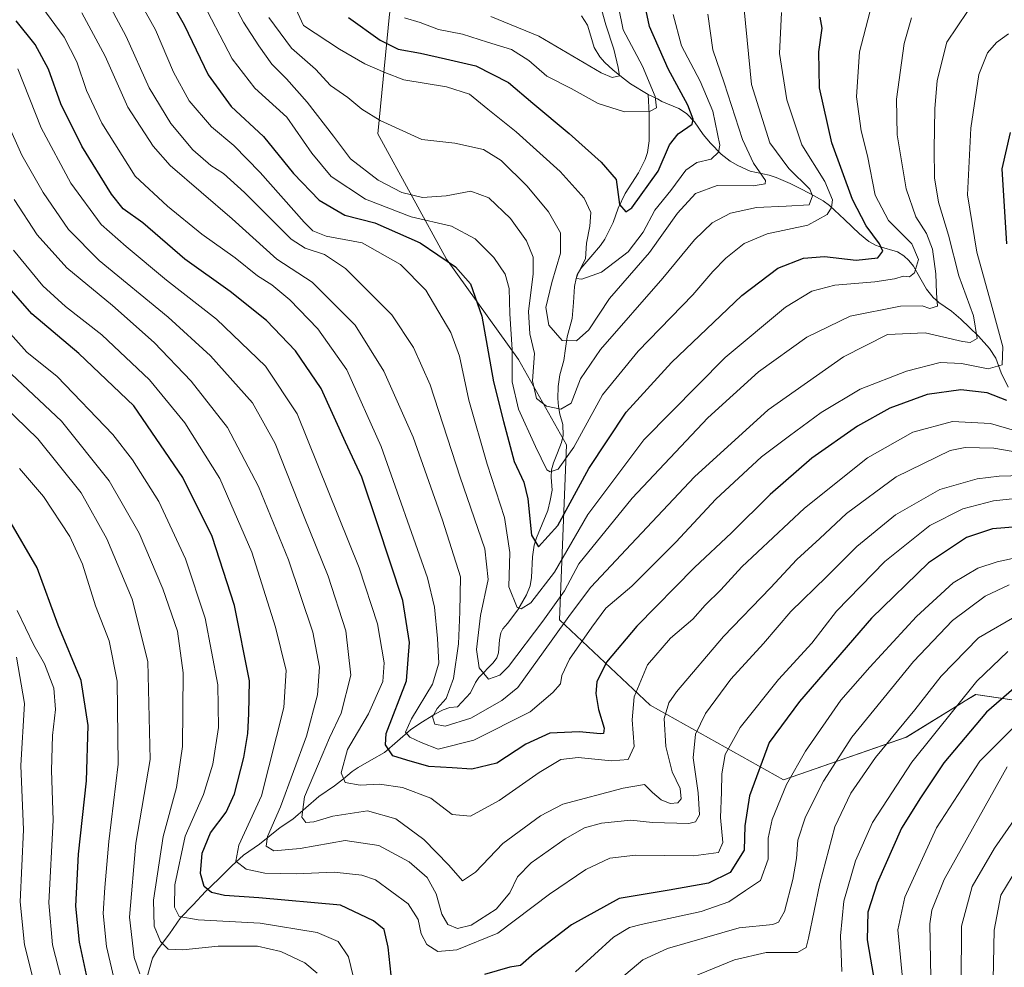
# Model space of a CAD drawing. Units: metres. Extents: x 579719 to 583121, y 4768225 to 4770579.
# Drawn here: x 582463 to 582699, y 4769117 to 4769345 of the extents above; entities that cross this region are included whole.
import ezdxf

# ---------------------------------------------------------------- set-up
doc = ezdxf.new("R2010")
doc.units = ezdxf.units.M
doc.header["$MEASUREMENT"] = 0
for name, color, linetype, lineweight in [('Arbolado forestal CxS', 92, 'Continuous', 0), ('Corriente natural lineal', 142, 'Continuous', 13), ('Curva de nivel maestra', 36, 'Continuous', 30), ('Curva de nivel normal', 36, 'Continuous', 0)]:
    doc.layers.add(name, color=color, linetype=linetype, lineweight=lineweight)

# ---------------------------------------------------------------- blocks, each defined once
blk = doc.blocks.new('*U150')
at = {"layer": 'Arbolado forestal CxS', "color": 92, "linetype": 'Continuous', "lineweight": 0}
blk.add_polyline3d([(582527.5943, 4769556.0469, 363.6192), (582544.2429, 4769521.4815, 371.722), (582549.3655, 4769481.7959, 377.3738), (582551.9271, 4769451.0721, 380.6469), (582554.4877, 4769408.8253, 390.1946), (582558.3293, 4769379.3817, 400.5447), (582551.6859, 4769346.3221, 422.1091), (582548.8787, 4769317.5965, 436.5302), (582565.3573, 4769287.4885, 450.8904), (582582.6629, 4769263.3691, 440.5602), (582594.1885, 4769242.8861, 447.1028), (582592.5451, 4769200.9097, 467.8948), (582614.3081, 4769180.4265, 484.6769), (582646.3123, 4769162.5039, 507.1051), (582675.7565, 4769172.7439, 520.0407), (582688.9723, 4769180.8765, 524.1204), (582689.8411, 4769181.4111, 524.3562), (582692.3995, 4769182.9855, 525.0658), (582723.9635, 4769178.3441, 537.1008)], dxfattribs=at)
blk = doc.blocks.new('*U176')
at = {"layer": 'Curva de nivel normal', "color": 36, "linetype": 'Continuous', "lineweight": 0}
for points in [[(582462.9, 4769237.25, 520), (582468.65, 4769230.5, 520), (582475, 4769220.91, 520), (582478.02, 4769214.25, 520), (582481.12, 4769204.25, 520), (582484.4, 4769195.81, 520), (582486.34, 4769186.16, 520), (582486.6, 4769166.25, 520), (582484.32, 4769147.67, 520), (582483.42, 4769136.61, 520), (582483, 4769130.38, 520), (582483.82, 4769122.49, 520), (582485.53, 4769114.9, 520)], [(582660.3, 4769116.44, 520), (582659.98, 4769124.98, 520), (582660.77, 4769133.35, 520), (582663.54, 4769143.04, 520), (582667.63, 4769152.21, 520), (582677.09, 4769166.71, 520), (582692.65, 4769186.13, 520), (582700.16, 4769193.3, 520)]]:
    blk.add_polyline3d(points, dxfattribs=at)
blk = doc.blocks.new('*U178')
at = {"layer": 'Curva de nivel normal', "color": 36, "linetype": 'Continuous', "lineweight": 0}
blk.add_polyline3d([(582700.32, 4769341.59, 470), (582697.43, 4769339.52, 470), (582695.23, 4769337.02, 470), (582693.12, 4769331.84, 470), (582691.23, 4769318.91, 470), (582690.47, 4769302.91, 470), (582692.67, 4769289.14, 470), (582696.39, 4769275.84, 470), (582698.94, 4769266.42, 470), (582698.8, 4769262.09, 470), (582695.38, 4769261.12, 470), (582688.98, 4769262.42, 470), (582683.88, 4769262.65, 470), (582675.79, 4769260.56, 470), (582664.64, 4769256.27, 470), (582655.3, 4769250.66, 470), (582647.7, 4769245.02, 470), (582641.02, 4769240.02, 470), (582630.03, 4769229.85, 470), (582620.41, 4769219.54, 470), (582609.84, 4769209, 470), (582603.63, 4769203.68, 470), (582600.24, 4769199.11, 470), (582594.93, 4769191.47, 470), (582593.1, 4769187.51, 470), (582592.76, 4769185.48, 470), (582590.91, 4769183.41, 470), (582585.44, 4769178.83, 470), (582571.98, 4769171.98, 470), (582563.38, 4769169.82, 470), (582559.32, 4769171.43, 470), (582556.58, 4769172.69, 470), (582555.57, 4769173.88, 470), (582557.02, 4769177.13, 470), (582562.04, 4769185.44, 470), (582563.53, 4769190.5, 470), (582563.25, 4769196.39, 470), (582562.54, 4769203.96, 470), (582560.83, 4769210.94, 470), (582549.72, 4769242.49, 470), (582541.45, 4769260.9, 470), (582534.51, 4769270.76, 470), (582527.76, 4769277.7, 470), (582523.5, 4769281.27, 470), (582520.04, 4769283.46, 470), (582514.69, 4769287.82, 470), (582506.7, 4769293.5, 470), (582498.42, 4769300.22, 470), (582490.64, 4769307.43, 470), (582482.64, 4769320.14, 470), (582478.97, 4769327.93, 470), (582476.69, 4769334.86, 470), (582473.63, 4769340.76, 470), (582468.27, 4769348.07, 470)], dxfattribs=at)
blk = doc.blocks.new('*U179')
at = {"layer": 'Curva de nivel normal', "color": 36, "linetype": 'Continuous', "lineweight": 0}
for points in [[(582462.17, 4769191.95, 535), (582464.14, 4769180.76, 535), (582463.22, 4769165.91, 535), (582463.86, 4769150.48, 535), (582463.1, 4769133.2, 535), (582464.12, 4769122.85, 535), (582466.79, 4769112.05, 535)], [(582681.63, 4769114.98, 535), (582681.37, 4769127.92, 535), (582681.89, 4769131.19, 535), (582684.84, 4769138.52, 535), (582699.95, 4769165.58, 535)]]:
    blk.add_polyline3d(points, dxfattribs=at)
blk = doc.blocks.new('*U180')
at = {"layer": 'Curva de nivel normal', "color": 36, "linetype": 'Continuous', "lineweight": 0}
for points in [[(582704.52, 4769178.06, 530), (582693.42, 4769166.93, 530), (582683.03, 4769150.92, 530), (582675.43, 4769134.29, 530), (582673.71, 4769126.43, 530), (582674.75, 4769115.69, 530)], [(582472.99, 4769114.47, 530), (582470.79, 4769122.88, 530), (582469.94, 4769132.97, 530), (582471.01, 4769152.82, 530), (582470.62, 4769164.73, 530), (582470.85, 4769173.12, 530), (582471.57, 4769179.32, 530), (582471.12, 4769184.47, 530), (582468.88, 4769190.33, 530), (582466.38, 4769194.84, 530), (582462.32, 4769203.1, 530)]]:
    blk.add_polyline3d(points, dxfattribs=at)
blk = doc.blocks.new('*U185')
at = {"layer": 'Curva de nivel normal', "color": 36, "linetype": 'Continuous', "lineweight": 0}
blk.add_polyline3d([(582688.88, 4769113.46, 540), (582688.97, 4769127.32, 540), (582691.58, 4769136.9, 540), (582696.96, 4769146.1, 540), (582704.19, 4769156.58, 540)], dxfattribs=at)
blk = doc.blocks.new('*U198')
at = {"layer": 'Curva de nivel normal', "color": 36, "linetype": 'Continuous', "lineweight": 0}
for points in [[(582718.2, 4769219.29, 505), (582697.59, 4769214.78, 505), (582692.94, 4769213.25, 505), (582687.03, 4769209.75, 505), (582678.2, 4769201.72, 505), (582667.01, 4769189.5, 505), (582660.04, 4769181.56, 505), (582651.53, 4769169.35, 505), (582646.96, 4769161.36, 505), (582643.56, 4769152.91, 505), (582642.61, 4769148.44, 505), (582642.58, 4769143.45, 505), (582640.79, 4769138.34, 505), (582637.15, 4769135.88, 505), (582633.15, 4769133.16, 505), (582626.48, 4769130.9, 505), (582612.14, 4769127.77, 505), (582609.3, 4769127.02, 505), (582605.47, 4769124.7, 505), (582596.37, 4769116.41, 505)], [(582543.55, 4769112.98, 505), (582541.9, 4769120, 505), (582539.43, 4769123.65, 505), (582534.37, 4769125.78, 505), (582520.68, 4769128.02, 505), (582505.78, 4769128.83, 505), (582501.19, 4769129.7, 505), (582500.1, 4769131.88, 505), (582500.22, 4769137.24, 505), (582502.66, 4769148.91, 505), (582507.06, 4769158.91, 505), (582509.34, 4769166.2, 505), (582510.65, 4769175.06, 505), (582510.51, 4769185.3, 505), (582507.48, 4769201.27, 505), (582502.73, 4769215.52, 505), (582496.32, 4769229.32, 505), (582490.06, 4769239.32, 505), (582485.31, 4769245.34, 505), (582471.94, 4769259.27, 505), (582464.7, 4769265.16, 505), (582455.38, 4769275.47, 505)]]:
    blk.add_polyline3d(points, dxfattribs=at)
blk = doc.blocks.new('*U199')
at = {"layer": 'Curva de nivel normal', "color": 36, "linetype": 'Continuous', "lineweight": 0}
blk.add_polyline3d([(582462.47, 4769333.16, 480), (582468.07, 4769319.04, 480), (582475.25, 4769305.69, 480), (582482.52, 4769295.83, 480), (582488.51, 4769290.54, 480), (582498.19, 4769282.44, 480), (582510.15, 4769273.03, 480), (582521.93, 4769261.82, 480), (582529.58, 4769250.34, 480), (582544.4, 4769213.38, 480), (582548.86, 4769199.94, 480), (582550.44, 4769190.55, 480), (582550.14, 4769186.05, 480), (582546.67, 4769178.33, 480), (582541.64, 4769169.76, 480), (582540.12, 4769164.17, 480), (582541.04, 4769161.82, 480), (582544.67, 4769161.23, 480), (582549.31, 4769161.41, 480), (582554.85, 4769160.62, 480), (582561.64, 4769158.08, 480), (582566.73, 4769154.17, 480), (582571.14, 4769153.76, 480), (582578.02, 4769157.51, 480), (582587.6, 4769164.24, 480), (582592.84, 4769167.34, 480), (582597.01, 4769167.8, 480), (582605.01, 4769167.01, 480), (582608.96, 4769167.35, 480), (582610.41, 4769170.47, 480), (582609.95, 4769176.91, 480), (582610.42, 4769182.41, 480), (582613.6, 4769190.11, 480), (582619.14, 4769196.52, 480), (582624.48, 4769201.06, 480), (582627.48, 4769204.4, 480), (582631.26, 4769208.07, 480), (582636.24, 4769213.64, 480), (582651.31, 4769227.69, 480), (582666.46, 4769239.79, 480), (582677.31, 4769245.93, 480), (582686.82, 4769248.52, 480), (582695.95, 4769248.01, 480), (582706.14, 4769245.09, 480)], dxfattribs=at)
blk = doc.blocks.new('*U200')
at = {"layer": 'Curva de nivel normal', "color": 36, "linetype": 'Continuous', "lineweight": 0}
blk.add_polyline3d([(582696.5, 4769110.5, 545), (582696.87, 4769126.39, 545), (582698.45, 4769134.78, 545), (582703.91, 4769143.71, 545)], dxfattribs=at)
blk = doc.blocks.new('*U202')
at = {"layer": 'Curva de nivel normal', "color": 36, "linetype": 'Continuous', "lineweight": 0}
for points in [[(582702.79, 4769202.15, 515), (582693.05, 4769196.56, 515), (582684.12, 4769187.39, 515), (582677.82, 4769179.3, 515), (582668.36, 4769167.8, 515), (582662.45, 4769159.24, 515), (582658.62, 4769151.16, 515), (582654.98, 4769137.57, 515), (582652.3, 4769124.45, 515), (582651.7, 4769122.19, 515), (582649.6, 4769121.04, 515), (582642.15, 4769121.04, 515), (582634.48, 4769119.23, 515), (582619.48, 4769113.12, 515)], [(582491.81, 4769115.86, 515), (582490.45, 4769119.84, 515), (582489.31, 4769129.47, 515), (582490.86, 4769147.27, 515), (582494.23, 4769167.33, 515), (582493.67, 4769190.84, 515), (582489.97, 4769205.85, 515), (582483.88, 4769220.35, 515), (582477.69, 4769231.36, 515), (582467.3, 4769244.3, 515), (582450.88, 4769260.22, 515)]]:
    blk.add_polyline3d(points, dxfattribs=at)
blk = doc.blocks.new('*U203')
at = {"layer": 'Curva de nivel normal', "color": 36, "linetype": 'Continuous', "lineweight": 0}
blk.add_polyline3d([(582708.3, 4769240.06, 485), (582696.78, 4769242.07, 485), (582689.91, 4769242.29, 485), (582686.31, 4769241.53, 485), (582673.3, 4769235.23, 485), (582661.41, 4769226.39, 485), (582654.99, 4769220.37, 485), (582649.46, 4769215.36, 485), (582643.16, 4769208.58, 485), (582631.87, 4769196.91, 485), (582620.58, 4769183.63, 485), (582618.76, 4769180.93, 485), (582617.67, 4769177.22, 485), (582618.01, 4769170.45, 485), (582619.58, 4769164.36, 485), (582621.44, 4769160.43, 485), (582621.71, 4769157.91, 485), (582620.92, 4769156.93, 485), (582619.11, 4769156.8, 485), (582616.95, 4769157.69, 485), (582614.86, 4769159.42, 485), (582612.92, 4769161.36, 485), (582607.82, 4769160.44, 485), (582593.31, 4769156.59, 485), (582587.92, 4769153.8, 485), (582578.95, 4769147.22, 485), (582572.37, 4769140.29, 485), (582569.2, 4769138.22, 485), (582565.96, 4769141.96, 485), (582559.98, 4769148.17, 485), (582553.26, 4769153.08, 485), (582546.46, 4769155.02, 485), (582538.14, 4769153.78, 485), (582533.55, 4769152.36, 485), (582531.66, 4769152.19, 485), (582530.67, 4769153.54, 485), (582531.31, 4769158.36, 485), (582534.71, 4769166.35, 485), (582537.3, 4769172.57, 485), (582540.14, 4769178.44, 485), (582542.44, 4769187.61, 485), (582541.22, 4769198.26, 485), (582537, 4769211.34, 485), (582531.21, 4769225.65, 485), (582524.3, 4769243.19, 485), (582518.84, 4769252.97, 485), (582508.73, 4769264.26, 485), (582498.59, 4769273.57, 485), (582482.06, 4769287.17, 485), (582474.67, 4769294.59, 485), (582468.6, 4769303.44, 485), (582463.43, 4769312.4, 485), (582459.89, 4769320.49, 485)], dxfattribs=at)
blk = doc.blocks.new('*U205')
at = {"layer": 'Curva de nivel normal', "color": 36, "linetype": 'Continuous', "lineweight": 0}
blk.add_polyline3d([(582461.5, 4769289.62, 495), (582468.48, 4769281.06, 495), (582473.93, 4769276.08, 495), (582482.66, 4769269.33, 495), (582494.13, 4769258.49, 495), (582502.62, 4769248.14, 495), (582511.02, 4769234.81, 495), (582518.66, 4769217.1, 495), (582524.39, 4769199.16, 495), (582526.91, 4769188.69, 495), (582526.33, 4769179.8, 495), (582520.96, 4769158.63, 495), (582515.56, 4769146.78, 495), (582514.85, 4769142.95, 495), (582517.34, 4769141.06, 495), (582521.8, 4769140.1, 495), (582529.31, 4769139.87, 495), (582538.42, 4769140.28, 495), (582545.07, 4769139.58, 495), (582548.35, 4769138.47, 495), (582556.21, 4769132.73, 495), (582558.58, 4769128.96, 495), (582559.29, 4769125.52, 495), (582560.68, 4769122.95, 495), (582563.3, 4769121.28, 495), (582567.89, 4769121.63, 495), (582577.74, 4769125.64, 495), (582590.14, 4769135.02, 495), (582598.81, 4769140.96, 495), (582604.63, 4769143.69, 495), (582610.78, 4769144.36, 495), (582624.64, 4769144.2, 495), (582630.64, 4769145.02, 495), (582631.7, 4769147.41, 495), (582631.12, 4769153.46, 495), (582631.36, 4769159.52, 495), (582631.46, 4769163.89, 495), (582632.3, 4769168.52, 495), (582635.84, 4769175.06, 495), (582645.08, 4769186.58, 495), (582653.1, 4769195.26, 495), (582658.96, 4769203, 495), (582670.63, 4769214.88, 495), (582681.39, 4769223.56, 495), (582689.32, 4769227.56, 495), (582696.69, 4769229.49, 495), (582701.94, 4769230.04, 495)], dxfattribs=at)
blk = doc.blocks.new('*U220')
at = {"layer": 'Curva de nivel normal', "color": 36, "linetype": 'Continuous', "lineweight": 0}
for points in [[(582700.48, 4769209.28, 510), (582694.65, 4769206.54, 510), (582686.82, 4769200.7, 510), (582677.48, 4769190.86, 510), (582662.7, 4769172.72, 510), (582655.9, 4769162.16, 510), (582651.56, 4769153.61, 510), (582649.73, 4769148, 510), (582649.4, 4769143.62, 510), (582648.53, 4769138.57, 510), (582646.53, 4769130.87, 510), (582645.1, 4769128.26, 510), (582643.68, 4769127.74, 510), (582635.65, 4769126.91, 510), (582618.47, 4769121.98, 510), (582612.51, 4769119.23, 510), (582605.39, 4769113.24, 510)], [(582534.36, 4769116.03, 510), (582531.4, 4769118.5, 510), (582525.64, 4769121.25, 510), (582520.02, 4769122.51, 510), (582510.62, 4769122.57, 510), (582502.12, 4769121.67, 510), (582498.6, 4769121.82, 510), (582496.77, 4769123.66, 510), (582495.19, 4769127.3, 510), (582495.03, 4769133.56, 510), (582497.36, 4769148.83, 510), (582500.62, 4769160.66, 510), (582502.04, 4769170.46, 510), (582502.18, 4769188.12, 510), (582500.79, 4769198.14, 510), (582497.31, 4769208.35, 510), (582491.66, 4769221.67, 510), (582484.46, 4769234.24, 510), (582473, 4769248.55, 510), (582458.2, 4769262.41, 510)]]:
    blk.add_polyline3d(points, dxfattribs=at)
blk = doc.blocks.new('*U225')
at = {"layer": 'Curva de nivel normal', "color": 36, "linetype": 'Continuous', "lineweight": 0}
blk.add_polyline3d([(582715, 4769235.85, 490), (582698.02, 4769235.4, 490), (582692.77, 4769234.75, 490), (582683.82, 4769232.15, 490), (582673.15, 4769226.11, 490), (582663.85, 4769218.5, 490), (582656.6, 4769211.18, 490), (582648.01, 4769202.88, 490), (582641.46, 4769195.24, 490), (582633.6, 4769186.61, 490), (582627.59, 4769178.42, 490), (582625.12, 4769173.42, 490), (582624.6, 4769167.74, 490), (582625.79, 4769159.38, 490), (582626.08, 4769154.07, 490), (582625.15, 4769152.39, 490), (582623.55, 4769152.01, 490), (582614.8, 4769152.24, 490), (582609.6, 4769152.81, 490), (582602.59, 4769152.03, 490), (582598.53, 4769150.92, 490), (582593.89, 4769148.28, 490), (582585.72, 4769142.52, 490), (582582.44, 4769139.18, 490), (582580.6, 4769135.32, 490), (582577.28, 4769131.39, 490), (582571.33, 4769127.6, 490), (582568.05, 4769126.76, 490), (582565.7, 4769127.73, 490), (582564.28, 4769130.24, 490), (582562.92, 4769135.14, 490), (582560.78, 4769139.03, 490), (582556.43, 4769142.82, 490), (582549.13, 4769146.74, 490), (582541.11, 4769147.88, 490), (582530.27, 4769145.99, 490), (582523.93, 4769145.46, 490), (582522.14, 4769146.52, 490), (582522.42, 4769148.87, 490), (582525.55, 4769155.99, 490), (582531.83, 4769172.93, 490), (582534.4, 4769182.84, 490), (582534.92, 4769189.48, 490), (582533.3, 4769197.91, 490), (582527.48, 4769215.25, 490), (582520.26, 4769232.92, 490), (582512.82, 4769247.09, 490), (582504.12, 4769258.21, 490), (582495.2, 4769267.5, 490), (582485.22, 4769276.31, 490), (582474.23, 4769285.36, 490), (582467.17, 4769293.3, 490), (582461.66, 4769301.79, 490)], dxfattribs=at)
blk = doc.blocks.new('*U228')
at = {"layer": 'Curva de nivel maestra', "color": 36, "linetype": 'Continuous', "lineweight": 30}
for points in [[(582700.65, 4769317.85, 475), (582698.69, 4769309.13, 475), (582699.77, 4769291.17, 475)], [(582699.88, 4769253.51, 475), (582695.16, 4769255.4, 475), (582688.83, 4769256.13, 475), (582680.75, 4769254.99, 475), (582671.8, 4769251.69, 475), (582664.04, 4769247.38, 475), (582653.06, 4769239.66, 475), (582643.04, 4769230.99, 475), (582633.76, 4769221.75, 475), (582624.92, 4769213.46, 475), (582611.08, 4769199.36, 475), (582603.81, 4769190.69, 475), (582601.48, 4769186.02, 475), (582601.21, 4769183.23, 475), (582601.89, 4769179.33, 475), (582603.23, 4769174.85, 475), (582603.05, 4769173.59, 475), (582602.32, 4769173.48, 475), (582597.25, 4769173.96, 475), (582590.21, 4769173.68, 475), (582584.44, 4769171, 475), (582577.44, 4769166.46, 475), (582571.47, 4769165.03, 475), (582566.79, 4769165.36, 475), (582561.16, 4769165.68, 475), (582555.84, 4769167.19, 475), (582552.51, 4769168.25, 475), (582550.77, 4769170.86, 475), (582550.95, 4769173.58, 475), (582555.8, 4769186.25, 475), (582556.53, 4769195.45, 475), (582554.94, 4769205.51, 475), (582548.84, 4769223.94, 475), (582545.04, 4769235.15, 475), (582541.12, 4769243.56, 475), (582535.35, 4769256.43, 475), (582529.19, 4769265.49, 475), (582522.16, 4769272.76, 475), (582513.5, 4769279.69, 475), (582502.55, 4769287.5, 475), (582492.51, 4769296.17, 475), (582487.8, 4769299.56, 475), (582484.99, 4769303.1, 475), (582477.89, 4769314.62, 475), (582472.8, 4769324.78, 475), (582469.84, 4769333.08, 475), (582466.68, 4769339.03, 475), (582462.14, 4769344.65, 475)]]:
    blk.add_polyline3d(points, dxfattribs=at)
blk = doc.blocks.new('*U230')
at = {"layer": 'Curva de nivel maestra', "color": 36, "linetype": 'Continuous', "lineweight": 30}
for points in [[(582702.73, 4769185.44, 525), (582695.03, 4769178.68, 525), (582684.73, 4769166.56, 525), (582679.12, 4769158.16, 525), (582674.57, 4769150.88, 525), (582668.78, 4769137.69, 525), (582666.51, 4769130.72, 525), (582666.36, 4769124.04, 525), (582668.24, 4769112.95, 525)], [(582479.24, 4769114.55, 525), (582477.3, 4769123.5, 525), (582476.44, 4769132.15, 525), (582477.08, 4769144.63, 525), (582478.95, 4769162.24, 525), (582479.35, 4769175.48, 525), (582477.71, 4769186.3, 525), (582472.16, 4769199.58, 525), (582467.15, 4769213.36, 525), (582460.32, 4769225.05, 525)]]:
    blk.add_polyline3d(points, dxfattribs=at)
blk = doc.blocks.new('*U239')
at = {"layer": 'Curva de nivel maestra', "color": 36, "linetype": 'Continuous', "lineweight": 30}
for points in [[(582707.35, 4769223.6, 500), (582696.45, 4769222.72, 500), (582690.22, 4769220.63, 500), (582681.04, 4769214.54, 500), (582667.4, 4769201.25, 500), (582650.11, 4769181.27, 500), (582642.8, 4769171.44, 500), (582638.08, 4769158.66, 500), (582636.96, 4769151.43, 500), (582636.8, 4769145.58, 500), (582633.5, 4769140.26, 500), (582628.25, 4769137.69, 500), (582618.85, 4769135.97, 500), (582606.85, 4769133.98, 500), (582595.39, 4769127.68, 500), (582586.47, 4769120.77, 500), (582583.18, 4769117.93, 500), (582580.62, 4769117.47, 500), (582574.51, 4769115.7, 500)], [(582552.37, 4769113.35, 500), (582551.38, 4769122.29, 500), (582550.4, 4769126.5, 500), (582547.85, 4769128.61, 500), (582539.95, 4769132.38, 500), (582520.31, 4769134.16, 500), (582512.09, 4769134.73, 500), (582508.96, 4769135.43, 500), (582507.25, 4769136.9, 500), (582506.36, 4769139.99, 500), (582506.76, 4769144.88, 500), (582508.72, 4769149.76, 500), (582512.48, 4769154.69, 500), (582514.51, 4769159.09, 500), (582516.76, 4769167.85, 500), (582517.71, 4769173.58, 500), (582517.96, 4769178.3, 500), (582518.12, 4769186.27, 500), (582514.52, 4769204.31, 500), (582509.13, 4769220.91, 500), (582502.14, 4769235.02, 500), (582490.34, 4769252.28, 500), (582477.18, 4769264.82, 500), (582465.83, 4769274.36, 500), (582456.49, 4769284.97, 500)]]:
    blk.add_polyline3d(points, dxfattribs=at)

msp = doc.modelspace()

# ---------------------------------------------------------------- linework, layer by layer
at = {"layer": 'Arbolado forestal CxS', "color": 92, "linetype": 'Continuous', "lineweight": 0}
for points in [[(582723.96, 4769178.34, 537.1), (582692.4, 4769182.99, 525.07), (582689.84, 4769181.41, 524.36), (582688.97, 4769180.88, 524.12), (582675.76, 4769172.74, 520.04), (582646.31, 4769162.5, 507.11), (582614.31, 4769180.43, 484.68), (582592.55, 4769200.91, 467.89), (582594.19, 4769242.89, 447.1), (582582.66, 4769263.37, 440.56), (582565.36, 4769287.49, 450.89), (582548.88, 4769317.6, 436.53), (582551.69, 4769346.32, 422.11), (582558.33, 4769379.38, 400.54), (582554.49, 4769408.83, 390.19), (582551.93, 4769451.07, 380.65), (582549.37, 4769481.8, 377.37), (582544.24, 4769521.48, 371.72), (582527.59, 4769556.05, 363.62)], [(582527.59, 4769556.05, 363.62), (582544.24, 4769521.48, 371.72), (582549.37, 4769481.8, 377.37), (582551.93, 4769451.07, 380.65), (582554.49, 4769408.83, 390.19), (582558.33, 4769379.38, 400.54), (582551.69, 4769346.32, 422.11), (582548.88, 4769317.6, 436.53), (582565.36, 4769287.49, 450.89), (582582.66, 4769263.37, 440.56), (582594.19, 4769242.89, 447.1), (582592.55, 4769200.91, 467.89), (582614.31, 4769180.43, 484.68), (582646.31, 4769162.5, 507.11), (582675.76, 4769172.74, 520.04), (582688.97, 4769180.88, 524.12), (582689.84, 4769181.41, 524.36), (582692.4, 4769182.99, 525.07), (582723.96, 4769178.34, 537.1)], [(582527.59, 4769556.05, 363.62), (582544.24, 4769521.48, 371.72), (582549.37, 4769481.8, 377.37), (582551.93, 4769451.07, 380.65), (582554.49, 4769408.83, 390.19), (582558.33, 4769379.38, 400.54), (582551.69, 4769346.32, 422.11), (582548.88, 4769317.6, 436.53), (582565.36, 4769287.49, 450.89), (582582.66, 4769263.37, 440.56), (582594.19, 4769242.89, 447.1), (582592.55, 4769200.91, 467.89), (582614.31, 4769180.43, 484.68), (582646.31, 4769162.5, 507.11), (582675.76, 4769172.74, 520.04), (582688.97, 4769180.88, 524.12), (582689.84, 4769181.41, 524.36), (582692.4, 4769182.99, 525.07), (582723.96, 4769178.34, 537.1)]]:
    msp.add_polyline3d(points, dxfattribs=at)
at = {"layer": 'Corriente natural lineal', "color": 142, "linetype": 'Continuous', "lineweight": 13}
for points in [[(582613.81, 4769326.98, 418.6), (582609.56, 4769329.59, 416.69), (582607.42, 4769331.24, 415.91), (582605.28, 4769332.9, 415.01), (582603.36, 4769334.71, 414.37), (582602.18, 4769336.06, 413.74), (582600.8, 4769338.3, 412.89), (582600.01, 4769340.98, 412.18), (582599.22, 4769343.66, 411.2), (582597.8, 4769345.91, 410.5)], [(582493.51, 4769115.2, 514.76), (582494.8, 4769119.67, 512.57), (582496.16, 4769121.93, 511.01), (582498.94, 4769125.5, 508.14), (582501.56, 4769129.31, 504.98), (582504.57, 4769132.48, 503.23), (582507.58, 4769135.64, 500.27), (582510.71, 4769138.74, 497.26), (582513.84, 4769141.84, 495.25), (582516.7, 4769144.41, 493.2), (582520.52, 4769147.02, 490.9), (582522.99, 4769149.01, 489.24), (582525.47, 4769151, 488.03), (582528.52, 4769153.02, 486.1), (582531.64, 4769155.73, 484.06), (582534.76, 4769158.44, 482.42), (582538.52, 4769161.02, 481.31), (582540.64, 4769162.73, 480.6), (582542.76, 4769164.44, 479.98), (582544.23, 4769165.45, 479.5), (582547.37, 4769167.24, 477.62), (582550.51, 4769169.04, 474.88), (582553.64, 4769171.74, 472.22), (582556.76, 4769174.44, 468.89), (582559, 4769176.01, 467.59), (582562.6, 4769178.2, 464.58), (582564.63, 4769179.25, 464.2), (582566.23, 4769179.81, 463.76), (582568, 4769180, 463.73), (582571.17, 4769183.38, 462.28), (582572.34, 4769185.86, 461.19), (582573.15, 4769187.02, 460.57), (582576.57, 4769190.59, 458.31), (582577.44, 4769191.73, 458.18), (582577.89, 4769192.97, 457.93), (582578.12, 4769196.12, 457.18), (582578.46, 4769197.73, 456.72), (582578.94, 4769198.74, 456.37), (582580, 4769200, 455.93), (582582.48, 4769203.28, 455.28), (582584.63, 4769206.9, 454.23), (582585.48, 4769209.06, 453.31), (582585.81, 4769211.08, 452.57), (582586.07, 4769215.98, 450.95), (582586.43, 4769218.84, 449.92), (582586.97, 4769220.56, 449.53), (582588.34, 4769223.84, 448.5), (582589.71, 4769227.11, 447.29), (582590.25, 4769229.56, 446.6), (582590.79, 4769232, 446.11), (582590.51, 4769235.14, 445.33), (582590.62, 4769236.89, 444.61), (582591.07, 4769238.56, 443.77), (582592.03, 4769240.99, 443.26), (582592.99, 4769243.42, 442.94), (582593.4, 4769245.1, 442.59), (582593.29, 4769247.77, 441.81), (582592.61, 4769250.25, 440.65), (582592.28, 4769252.1, 439.81), (582592.13, 4769254.02, 439.07), (582592.16, 4769256.93, 438.17), (582592.57, 4769259.74, 437.46), (582593.56, 4769263.16, 436.67), (582593.97, 4769266, 435.58), (582594.38, 4769268.84, 434.38), (582595.54, 4769273.19, 432.48), (582595.84, 4769277.07, 431.78), (582596.14, 4769280.94, 431.05), (582596.48, 4769282.8, 430.43), (582596.78, 4769283.68, 430.26), (582597.63, 4769285.21, 430.44), (582600.01, 4769288, 429.46), (582602.39, 4769290.78, 428.13), (582603.42, 4769292.24, 427.8), (582605.43, 4769296.24, 426.3), (582606.61, 4769299.75, 424.83), (582608.27, 4769303.22, 424.46), (582609.89, 4769305.71, 423.76), (582611.51, 4769308.2, 422.96), (582613.1, 4769311.43, 422.76), (582613.66, 4769313.06, 422.45), (582614.03, 4769315.92, 422.02), (582614.02, 4769319.15, 421.27), (582614.01, 4769322.38, 419.44), (582613.81, 4769326.98, 418.6)], [(582700.24, 4769256.76, 473.21), (582698.56, 4769260.21, 470.9), (582697.28, 4769263.7, 468.18), (582695.72, 4769266.06, 467.11), (582693.09, 4769268.97, 464.7), (582690.94, 4769271.04, 463.14), (582688.8, 4769273.1, 461.67), (582686.56, 4769274.96, 460.74), (582683.52, 4769277.05, 460.87), (582682.22, 4769278.24, 459.97), (582680.57, 4769280.29, 458.66), (582679.01, 4769283.03, 456.91), (582677.45, 4769285.77, 455.17), (582676.39, 4769287.13, 453.91), (582675.12, 4769288.3, 452.75), (582673.67, 4769289.2, 452.1), (582669.23, 4769290.49, 450.05), (582668.36, 4769290.82, 449.66), (582666.75, 4769291.75, 448.94), (582664.51, 4769293.59, 448.2), (582660.92, 4769296.99, 446.38), (582657.33, 4769300.38, 443.98), (582655.79, 4769301.49, 442.64), (582652.63, 4769303.25, 439.3), (582650.24, 4769304.44, 438.44), (582647.84, 4769305.63, 438.22), (582644.54, 4769307.04, 437.04), (582642.83, 4769307.6, 436.21), (582638.24, 4769308.6, 433.96), (582635.29, 4769309.92, 433.12), (582633.44, 4769310.97, 432.26), (582631.33, 4769312.68, 429.99), (582628.72, 4769315.31, 428.34), (582626.96, 4769317.43, 426.91), (582624.95, 4769320.46, 425.66), (582623.03, 4769322.44, 424.07), (582621.16, 4769323.64, 422.28), (582617.09, 4769325.3, 420.36), (582616, 4769326, 419.84), (582613.81, 4769326.98, 418.6)]]:
    msp.add_polyline3d(points, dxfattribs=at)
at = {"layer": 'Curva de nivel maestra', "color": 36, "linetype": 'Continuous', "lineweight": 30}
for points in [[(582495.24, 4769356.43, 450), (582502.46, 4769343.73, 450), (582508.16, 4769331.74, 450), (582513.74, 4769324.14, 450), (582521.47, 4769316.96, 450), (582528.64, 4769308, 450), (582534.85, 4769301.63, 450), (582541.02, 4769298.04, 450), (582548.2, 4769296.17, 450), (582559.04, 4769291.4, 450), (582567.54, 4769285.65, 450), (582571.17, 4769281.57, 450), (582573.88, 4769273.78, 450), (582576.69, 4769258, 450), (582579.04, 4769248.46, 450), (582581.61, 4769238.88, 450), (582583.92, 4769233.91, 450), (582584.91, 4769229.91, 450), (582585.79, 4769221.2, 450), (582587.48, 4769218.39, 450), (582592.14, 4769223.53, 450), (582599.53, 4769237.25, 450), (582608.5, 4769250.77, 450), (582619.37, 4769262.66, 450), (582636.3, 4769278.78, 450), (582644.93, 4769285.34, 450), (582651.08, 4769287.74, 450), (582656.1, 4769288.13, 450), (582663.72, 4769287.22, 450), (582668.9, 4769287.8, 450), (582670.13, 4769289.39, 450), (582669.32, 4769291.12, 450), (582666.12, 4769295.44, 450), (582662.8, 4769301.79, 450), (582657.84, 4769315.39, 450), (582654.94, 4769328.61, 450), (582654.74, 4769337.26, 450), (582655.53, 4769342.92, 450), (582655.04, 4769345.59, 450)], [(582541.87, 4769345.46, 425), (582549.46, 4769340.03, 425), (582553.82, 4769337.86, 425), (582559.13, 4769336.93, 425), (582565.16, 4769335.53, 425), (582572.44, 4769333.92, 425), (582580.31, 4769329.86, 425), (582586.14, 4769324.91, 425), (582594.84, 4769317.65, 425), (582602.55, 4769310.74, 425), (582606.1, 4769306.63, 425), (582606.89, 4769300.56, 425), (582608.4, 4769298.87, 425), (582609.9, 4769299.79, 425), (582616.16, 4769308.56, 425), (582618.94, 4769314.92, 425), (582620.99, 4769317.59, 425), (582624.34, 4769319.92, 425), (582624.61, 4769321.05, 425), (582623.34, 4769324.48, 425), (582618.58, 4769333.14, 425), (582614.13, 4769343.29, 425), (582612, 4769353.16, 425)]]:
    msp.add_polyline3d(points, dxfattribs=at)
at = {"layer": 'Curva de nivel normal', "color": 36, "linetype": 'Continuous', "lineweight": 0}
for points in [[(582510.08, 4769356.76, 440), (582516.68, 4769344.34, 440), (582520.36, 4769338.71, 440), (582523.47, 4769334.25, 440), (582526.98, 4769330.76, 440), (582531.97, 4769325.15, 440), (582538.25, 4769316.97, 440), (582542.38, 4769311.56, 440), (582548.96, 4769306.41, 440), (582554.69, 4769303.48, 440), (582559.64, 4769302.24, 440), (582565.31, 4769302.7, 440), (582571.27, 4769303.76, 440), (582575.59, 4769302.19, 440), (582580.79, 4769297.24, 440), (582584.59, 4769291.86, 440), (582586.16, 4769287.92, 440), (582586.22, 4769283.92, 440), (582585.08, 4769274.92, 440), (582585.43, 4769269.57, 440), (582586.49, 4769264.84, 440), (582586.07, 4769258.24, 440), (582586.96, 4769253.99, 440), (582589.41, 4769252.15, 440), (582592.82, 4769251.48, 440), (582595.3, 4769252.88, 440), (582597.54, 4769258.71, 440), (582602.36, 4769265.75, 440), (582617.28, 4769282.89, 440), (582624.93, 4769292.11, 440), (582629.15, 4769296.19, 440), (582633.56, 4769298.55, 440), (582639.78, 4769299.87, 440), (582646.94, 4769300.21, 440), (582652.42, 4769300.48, 440), (582653.23, 4769302.69, 440), (582652.56, 4769304.26, 440), (582647.58, 4769309.25, 440), (582642.96, 4769315.38, 440), (582638.56, 4769329.43, 440), (582636.87, 4769347.38, 440)], [(582489.56, 4769353.36, 455), (582495.58, 4769342.56, 455), (582499.89, 4769332.4, 455), (582503.6, 4769325.46, 455), (582509, 4769319.28, 455), (582514.31, 4769314.76, 455), (582520.7, 4769308.31, 455), (582531.22, 4769296.36, 455), (582533.34, 4769294.26, 455), (582536.5, 4769293.02, 455), (582545.16, 4769291.42, 455), (582554.38, 4769286.16, 455), (582560.47, 4769280.02, 455), (582566.42, 4769269.87, 455), (582568.51, 4769264.17, 455), (582570.72, 4769253.63, 455), (582575.14, 4769238.22, 455), (582579.32, 4769225.42, 455), (582580.58, 4769217.02, 455), (582580.38, 4769208.82, 455), (582582.38, 4769203.87, 455), (582583.3, 4769203.52, 455), (582585.67, 4769204.93, 455), (582591.35, 4769212.34, 455), (582599.3, 4769226.14, 455), (582612.74, 4769244.12, 455), (582632.26, 4769263.89, 455), (582646.77, 4769275.98, 455), (582653.04, 4769279.76, 455), (582658.57, 4769281.23, 455), (582668.16, 4769282.06, 455), (582672.9, 4769282.71, 455), (582675.08, 4769283.36, 455), (582676.55, 4769283.24, 455), (582677.72, 4769284.16, 455), (582678.7, 4769287.39, 455), (582677.08, 4769291.19, 455), (582671.47, 4769296.74, 455), (582668.27, 4769302.84, 455), (582666.47, 4769312.26, 455), (582664.89, 4769318.31, 455), (582663.8, 4769326.46, 455), (582664.49, 4769337.28, 455), (582667.02, 4769346.79, 455)], [(582483.04, 4769351.18, 460), (582488.48, 4769340.93, 460), (582494.05, 4769328.64, 460), (582499.25, 4769320.06, 460), (582504.54, 4769313.72, 460), (582508.8, 4769309.93, 460), (582511.9, 4769308.04, 460), (582516.91, 4769303.45, 460), (582528.14, 4769292.28, 460), (582531.47, 4769290.13, 460), (582536.1, 4769288.56, 460), (582541.17, 4769285.27, 460), (582552.31, 4769274.14, 460), (582557.5, 4769266.28, 460), (582561.51, 4769257.34, 460), (582568.64, 4769235.17, 460), (582574.58, 4769217.91, 460), (582575.43, 4769210.6, 460), (582573.57, 4769201.89, 460), (582572.63, 4769193.74, 460), (582573.24, 4769189.38, 460), (582575.47, 4769186.67, 460), (582578.21, 4769187.62, 460), (582580.25, 4769189.66, 460), (582588.5, 4769200.55, 460), (582593.71, 4769207.81, 460), (582597.14, 4769214.33, 460), (582609.96, 4769230.09, 460), (582628.09, 4769249.35, 460), (582640.25, 4769260.39, 460), (582651.86, 4769268.71, 460), (582662.26, 4769273.78, 460), (582674.34, 4769276.2, 460), (582679.54, 4769276.28, 460), (582681.4, 4769275.62, 460), (582683.22, 4769276.16, 460), (582682.98, 4769279.3, 460), (582682.85, 4769283.96, 460), (582682.07, 4769289.85, 460), (582680.63, 4769293.63, 460), (582678, 4769297.66, 460), (582675.68, 4769304.34, 460), (582673.57, 4769317.36, 460), (582673.41, 4769325.92, 460), (582675.2, 4769339.26, 460), (582676.96, 4769345.44, 460)], [(582506.06, 4769350.86, 445), (582513.93, 4769335.57, 445), (582519.38, 4769328.51, 445), (582527.1, 4769321.55, 445), (582533.08, 4769312.92, 445), (582537.68, 4769307.32, 445), (582545.92, 4769301.86, 445), (582556.91, 4769297.67, 445), (582566.56, 4769295.38, 445), (582572.28, 4769292.36, 445), (582576.77, 4769287.86, 445), (582579.48, 4769283.86, 445), (582580.43, 4769280.44, 445), (582580.56, 4769274.31, 445), (582581.13, 4769265.79, 445), (582581.15, 4769258.05, 445), (582582.64, 4769251.46, 445), (582586.76, 4769242.53, 445), (582589.44, 4769236.88, 445), (582590.29, 4769236.38, 445), (582592.17, 4769237.06, 445), (582595.98, 4769242.33, 445), (582602.87, 4769254.89, 445), (582611.39, 4769265.35, 445), (582624.54, 4769278.92, 445), (582629.31, 4769284.5, 445), (582632.43, 4769287.74, 445), (582636.81, 4769291.26, 445), (582642.32, 4769293.52, 445), (582652.13, 4769295.66, 445), (582656.76, 4769298.22, 445), (582657.83, 4769299.86, 445), (582658.01, 4769301.69, 445), (582656.16, 4769306.09, 445), (582650.7, 4769314.92, 445), (582647.05, 4769325.74, 445), (582645.35, 4769336.86, 445), (582645.77, 4769346.66, 445)], [(582528.38, 4769349.49, 430), (582531.08, 4769343.53, 430), (582539.73, 4769337.85, 430), (582545.8, 4769334.36, 430), (582550.56, 4769332.31, 430), (582555.14, 4769330.56, 430), (582565.42, 4769328.87, 430), (582570.9, 4769327.1, 430), (582575.28, 4769323.46, 430), (582582.09, 4769318.07, 430), (582592.65, 4769308.55, 430), (582598.42, 4769302.1, 430), (582600, 4769298.64, 430), (582599.83, 4769295.36, 430), (582599.02, 4769291.3, 430), (582598.77, 4769287.52, 430), (582597.02, 4769284.12, 430), (582596.5, 4769282.83, 430), (582597.84, 4769282.64, 430), (582602.62, 4769284.39, 430), (582609, 4769289.26, 430), (582612.6, 4769293.92, 430), (582615.37, 4769299.26, 430), (582619.26, 4769303.94, 430), (582622.84, 4769308.85, 430), (582625.48, 4769310.67, 430), (582628.94, 4769311.5, 430), (582630.71, 4769313.17, 430), (582631.01, 4769314.88, 430), (582629.32, 4769323.03, 430), (582626.24, 4769330.22, 430), (582621.82, 4769338.66, 430), (582619.82, 4769346.22, 430)], [(582576.04, 4769345.73, 415), (582587.58, 4769341.04, 415), (582602.48, 4769332.21, 415), (582605.17, 4769331.09, 415), (582606.95, 4769331.51, 415), (582606.56, 4769333.5, 415), (582605.56, 4769337.86, 415), (582603.65, 4769343.76, 415), (582601.91, 4769350.13, 415)], [(582477.84, 4769346.64, 465), (582483.44, 4769336.17, 465), (582488.94, 4769323.94, 465), (582494.96, 4769314.63, 465), (582499.08, 4769309.94, 465), (582513.92, 4769297.16, 465), (582524.66, 4769287.5, 465), (582533.16, 4769281.94, 465), (582543.5, 4769271.61, 465), (582550.35, 4769260.56, 465), (582557.4, 4769244.7, 465), (582564.4, 4769224.84, 465), (582568.76, 4769211.2, 465), (582568.58, 4769202.78, 465), (582568.3, 4769195.16, 465), (582567.11, 4769186.83, 465), (582565.34, 4769181.98, 465), (582563.12, 4769179.58, 465), (582562.05, 4769177.58, 465), (582562.58, 4769175.83, 465), (582565.09, 4769175.34, 465), (582571.2, 4769177.25, 465), (582578.67, 4769181.48, 465), (582582.48, 4769184.63, 465), (582590.53, 4769195.77, 465), (582595.14, 4769202.25, 465), (582600.06, 4769208.71, 465), (582609.74, 4769219.01, 465), (582624.94, 4769235.25, 465), (582642.56, 4769251.26, 465), (582660.69, 4769264.01, 465), (582671.22, 4769269.4, 465), (582680.28, 4769269.8, 465), (582689.26, 4769267.68, 465), (582691.07, 4769267.43, 465), (582692.72, 4769268.39, 465), (582691.88, 4769273.84, 465), (582688.36, 4769283.48, 465), (582685.87, 4769293.25, 465), (582683.5, 4769301.12, 465), (582682.54, 4769306.98, 465), (582682.43, 4769313.87, 465), (582682.58, 4769323.59, 465), (582683.15, 4769330.4, 465), (582685.48, 4769339.59, 465), (582690.4, 4769346.9, 465)], [(582522.76, 4769345.52, 435), (582528.2, 4769338.16, 435), (582533.92, 4769333.1, 435), (582537.52, 4769329.16, 435), (582541.69, 4769326.3, 435), (582545.04, 4769323.49, 435), (582549.44, 4769320.76, 435), (582559.51, 4769316.24, 435), (582567.38, 4769315.34, 435), (582574.28, 4769313.77, 435), (582578.53, 4769311.19, 435), (582584.74, 4769305.02, 435), (582589.87, 4769298.84, 435), (582592.76, 4769293.77, 435), (582592.79, 4769288.92, 435), (582590.64, 4769281.89, 435), (582589.26, 4769275.84, 435), (582589.94, 4769271.62, 435), (582593.12, 4769267.91, 435), (582596.6, 4769267.83, 435), (582599.57, 4769270.54, 435), (582604.51, 4769278.01, 435), (582614.14, 4769289.04, 435), (582620.81, 4769298.51, 435), (582625.14, 4769303.2, 435), (582630.36, 4769305.19, 435), (582638.99, 4769305.11, 435), (582641.85, 4769305.58, 435), (582641.96, 4769306.36, 435), (582639.08, 4769310.5, 435), (582636.44, 4769316.21, 435), (582632.05, 4769329.82, 435), (582629.29, 4769337.73, 435), (582628.09, 4769346.29, 435)], [(582555.3, 4769345.41, 420), (582559.1, 4769344.27, 420), (582563.51, 4769342.6, 420), (582569.27, 4769341.49, 420), (582575.23, 4769339.59, 420), (582581.03, 4769337.79, 420), (582585.15, 4769335.18, 420), (582589.46, 4769331.42, 420), (582595.28, 4769328.46, 420), (582601.83, 4769324.82, 420), (582608.15, 4769322.82, 420), (582614.08, 4769322.95, 420), (582615.82, 4769323.81, 420), (582615.44, 4769326.56, 420), (582612.4, 4769333.79, 420), (582607.79, 4769342.56, 420), (582606.65, 4769348.02, 420)]]:
    msp.add_polyline3d(points, dxfattribs=at)

# ---------------------------------------------------------------- block references
at = {"layer": 'Arbolado forestal CxS', "color": 92, "linetype": 'Continuous', "lineweight": 0}
msp.add_blockref('*U150', (0, 0), dxfattribs=at)
at = {"layer": 'Curva de nivel maestra', "color": 36, "linetype": 'Continuous', "lineweight": 30}
for name in ['*U230', '*U239', '*U228']:
    msp.add_blockref(name, (0, 0), dxfattribs=at)
at = {"layer": 'Curva de nivel normal', "color": 36, "linetype": 'Continuous', "lineweight": 0}
for name in ['*U200', '*U185', '*U179', '*U180', '*U176', '*U202', '*U220', '*U198', '*U205', '*U225', '*U203', '*U199', '*U178']:
    msp.add_blockref(name, (0, 0), dxfattribs=at)

doc.saveas('drawing.dxf')
